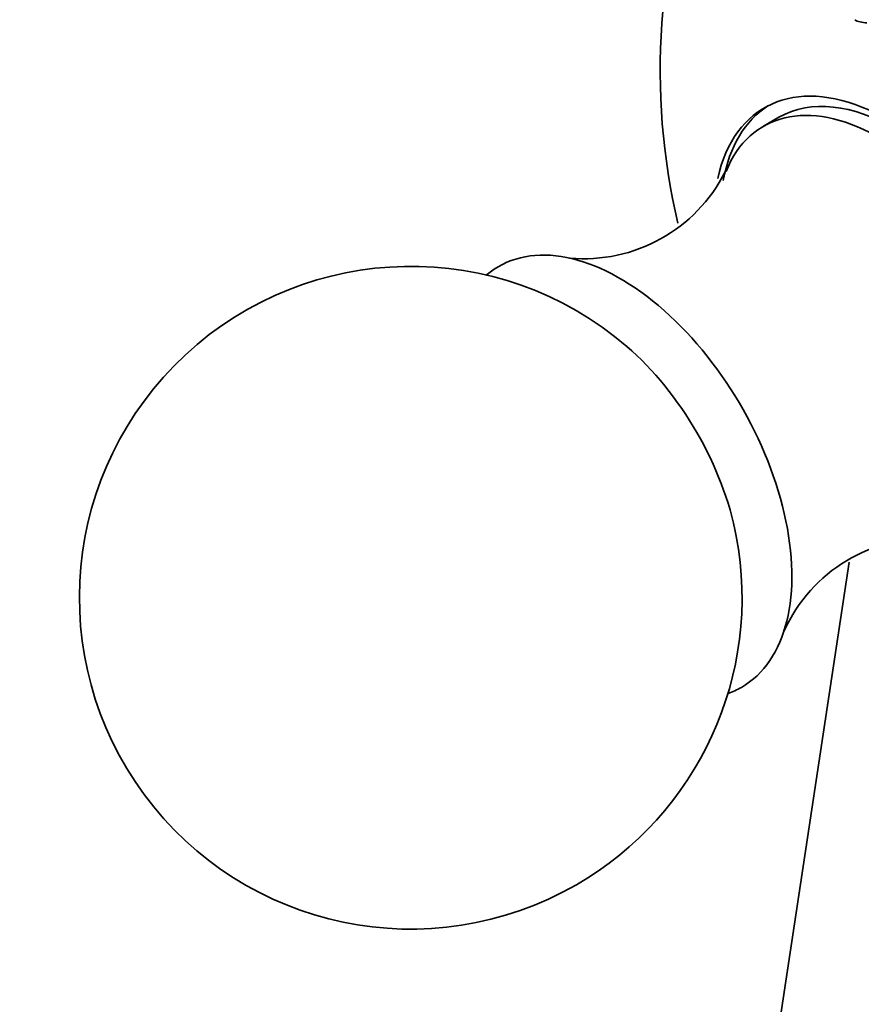
# Model space of a CAD drawing. Units: millimetres. Extents: x 0 to 2424, y 0 to 2735.
# Drawn here: x 1744 to 1763, y 710 to 732 of the extents above; entities that cross this region are included whole.
import ezdxf
from ezdxf import colors
from ezdxf.entities.mleader import LeaderData, LeaderLine
from ezdxf.math import Vec2, Vec3

# ---------------------------------------------------------------- set-up
doc = ezdxf.new("R2010")
doc.units = ezdxf.units.MM
doc.layers.add('DV6_Défaut', color=7, linetype='Continuous')
doc.layers.add('Défaut', color=7, linetype='Continuous')

# ---------------------------------------------------------------- blocks, each defined once
blk = doc.blocks.new('_DOT')
at = {"color": 0}
blk.add_line((0, 0), (-1, 0), dxfattribs=at)
at = {"color": 0, "const_width": 0.333}
blk.add_lwpolyline([(-0.1665, 0, 1), (0.1665, 0, 1)], format="xyb", close=True, dxfattribs=at)
blk = doc.blocks.new('SE5')
at = {"layer": 'DV6_Défaut', "color": 7, "linetype": 'Continuous', "lineweight": 35}
for p, q in [((1761.461, 730.282), (1761.108, 730.078)), ((1763.051, 720.213), (1760.822, 705.444))]:
    blk.add_line(p, q, dxfattribs=at)
for centre, radius, start, end in [((1773.773, 731.329), 15, 158.5394, 193.2615), ((1757.048, 730.659), 3.578, 264.7791, 333.2293), ((1753.126, 719.408), 7.5, 49.2971, 300), ((1753.126, 719.408), 7.5, 300, 10.7029), ((1764.835, 717.185), 3.574, 86.5144, 155.6082)]:
    blk.add_arc(centre, radius, start, end, dxfattribs=at)
for centre, major_axis, start_param, end_param in [((1763.439, 732.624), (-0.35, 0), 0.720341, 1.602705), ((1763.934, 725.648), (2.8, -4.85), 0, 3.701792), ((1764.086, 725.736), (-2.625, 4.546), 3.141593, 6.283185), ((1764.086, 725.736), (-2.8, 4.85), 0.027209, 0.5934), ((1763.733, 725.532), (2.625, -4.546), 0, 3.563874), ((1757.864, 722.143), (2.75, -4.763), 0, 3.24824), ((1757.213, 721.767), (2.39, -4.139), 1.025642, 2.115951), ((1757.864, 722.143), (2.75, -4.763), 6.176538, 6.283185)]:
    blk.add_ellipse(centre, major_axis=major_axis, ratio=0.57735, start_param=start_param, end_param=end_param, dxfattribs=at)

msp = doc.modelspace()

# ---------------------------------------------------------------- block references
at = {"layer": 'Défaut'}
msp.add_blockref('SE5', (0, 0), dxfattribs=at)

# ---------------------------------------------------------------- leaders
at = {"layer": 'Défaut', "color": 7, "linetype": 'Continuous', "lineweight": 18}
ml = msp.add_multileader_mtext('Standard', dxfattribs=at)
ml.set_content('{\\pxsm0.9;\\fSolid Edge ISO|b1||i0||c0|p34;\\W1.;04/10/2022\\P}', color=256)
ml.set_leader_properties()
ml.set_arrow_properties(name='DOT')
ml.build(insert=Vec2(0, 0))
ml.multileader.update_dxf_attribs({"leader_type": 0, "dogleg_length": 0, "arrow_head_size": 12})
ctx = ml.context
ctx.base_point, ctx.char_height, ctx.arrow_head_size, ctx.landing_gap_size = Vec3(2336.575, 2727.734), 12, 12, 4.2
notes = []
notes.append((ctx, [(0, (0, 0, 0), (0, 0), (1, 0), 1, [])]))
ctx.mtext.insert = Vec3(2338.575, 2733.854)
for ctx, leaders in notes:
    for number, flags, end, landing, length, lines in leaders:
        leader = LeaderData()
        leader.index, (leader.has_last_leader_line, leader.has_dogleg_vector, leader.attachment_direction) = number, flags
        leader.last_leader_point, leader.dogleg_vector, leader.dogleg_length = Vec3(end), Vec3(landing), length
        for number, points, colour, breaks in lines:
            line = LeaderLine()
            line.index, line.vertices, line.color, line.breaks = number, Vec3.list(points), colors.encode_raw_color(colour), breaks
            leader.lines.append(line)
        ctx.leaders.append(leader)

doc.saveas('drawing.dxf')
